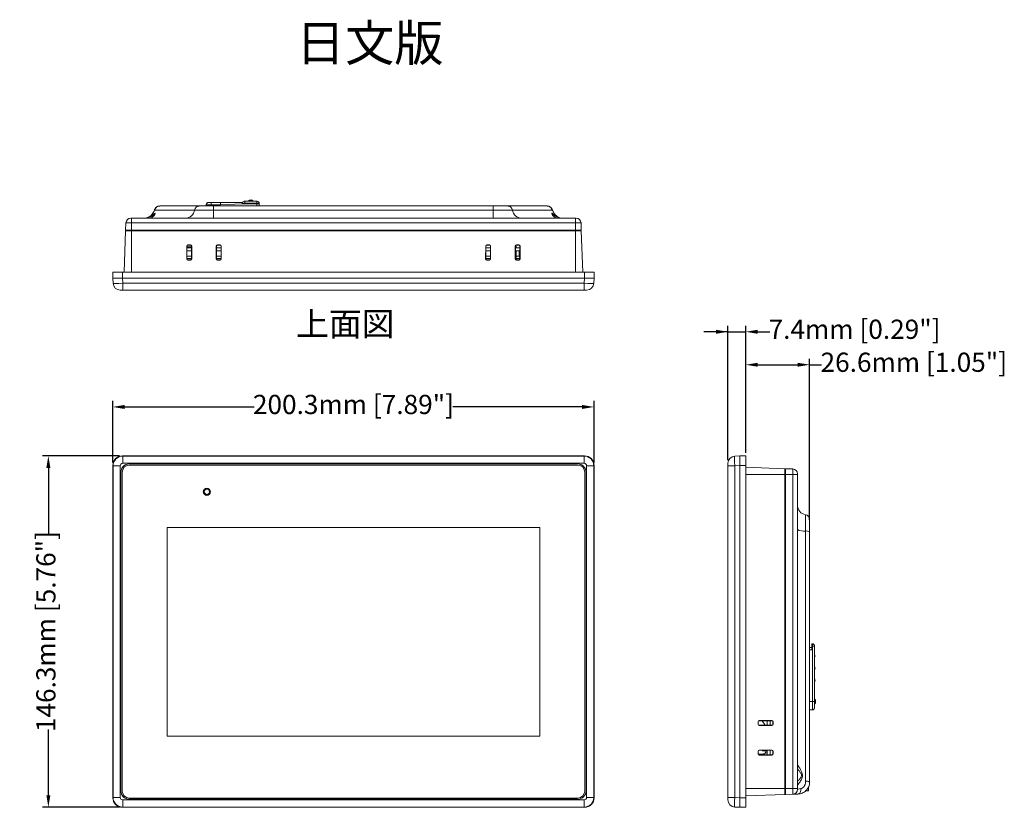
# Model space of a CAD drawing. Units: millimetres. Extents: x 77 to 2491, y -187 to 824.
# Drawn here: x 1766 to 2176, y 496 to 824 of the extents above; entities that cross this region are included whole.
import ezdxf

# ---------------------------------------------------------------- set-up
doc = ezdxf.new("R2010")
doc.units = ezdxf.units.MM
doc.header["$LTSCALE"] = 2
doc.layers.add('DIM', color=7, linetype='Continuous')
doc.styles.get("Standard").update_dxf_attribs({"font": 'TIMES.TTF'})
doc.dimstyles.new('ISO-25', dxfattribs={"dimscale": 2, "dimtxt": 4, "dimasz": 2.5, "dimexe": 1.25, "dimexo": 0.625, "dimtad": 0, "dimdsep": 46, "dimtxsty": 'Standard', "dimcen": 2.5, "dimadec": 0, "dimazin": 0, "dimtfac": 1, "dimtmove": 0, "dimatfit": 3, "dimfxl": 1, "dimarcsym": 0})

# ---------------------------------------------------------------- blocks, each defined once
blk = doc.blocks.new('*D84')
at = {"layer": 'Defpoints', "color": 0}
for p in [(1805.12, 662.43), (1805.12, 638.08), (2005.42, 638.08)]:
    blk.add_point(p, dxfattribs=at)
at = {"layer": 'DIM', "color": 0, "lineweight": -2}
for p, q in [((1805.12, 639.33), (1805.12, 664.93)), ((2005.42, 639.33), (2005.42, 664.93)), ((1810.12, 662.43), (1863.97, 662.43)), ((2000.42, 662.43), (1946.57, 662.43))]:
    blk.add_line(p, q, dxfattribs=at)
at = {"layer": 'DIM', "color": 0}
for points in [[(1810.12, 663.27), (1810.12, 661.6), (1805.12, 662.43)], [(2000.42, 661.6), (2000.42, 663.27), (2005.42, 662.43)]]:
    blk.add_solid(points, dxfattribs=at)
at = {"layer": 'DIM', "color": 0, "lineweight": 0, "insert": (1905.27, 662.43), "char_height": 8, "attachment_point": 5}
blk.add_mtext('200.3mm [7.89"]', dxfattribs=at)
blk = doc.blocks.new('*D85')
at = {"layer": 'Defpoints', "color": 0}
for p in [(1809.12, 642.08), (1778.3, 495.78), (1809.12, 495.78)]:
    blk.add_point(p, dxfattribs=at)
at = {"layer": 'DIM', "color": 0, "lineweight": -2}
for p, q in [((1807.87, 642.08), (1775.8, 642.08)), ((1778.3, 637.08), (1778.3, 609.67)), ((1778.3, 500.78), (1778.3, 528.19)), ((1807.87, 495.78), (1775.8, 495.78))]:
    blk.add_line(p, q, dxfattribs=at)
at = {"layer": 'DIM', "color": 0}
for points in [[(1779.13, 637.08), (1777.47, 637.08), (1778.3, 642.08)], [(1777.47, 500.78), (1779.13, 500.78), (1778.3, 495.78)]]:
    blk.add_solid(points, dxfattribs=at)
at = {"layer": 'DIM', "color": 0, "lineweight": 0, "insert": (1778.3, 568.93), "char_height": 8, "attachment_point": 5, "rotation": 90}
blk.add_mtext('146.3mm [5.76"]', dxfattribs=at)
blk = doc.blocks.new('*D89')
at = {"layer": 'Defpoints', "color": 0}
for p in [(2095.11, 680), (2068.51, 642.08), (2095.11, 614.14)]:
    blk.add_point(p, dxfattribs=at)
at = {"layer": 'DIM', "color": 0, "lineweight": -2}
for p, q in [((2068.51, 643.33), (2068.51, 682.5)), ((2095.11, 615.39), (2095.11, 682.5)), ((2073.51, 680), (2090.11, 680)), ((2095.11, 680), (2100.11, 680))]:
    blk.add_line(p, q, dxfattribs=at)
at = {"layer": 'DIM', "color": 0}
for points in [[(2073.51, 680.83), (2073.51, 679.17), (2068.51, 680)], [(2090.11, 679.17), (2090.11, 680.83), (2095.11, 680)]]:
    blk.add_solid(points, dxfattribs=at)
at = {"layer": 'DIM', "color": 0, "lineweight": 0, "insert": (2138.46, 680), "char_height": 8, "attachment_point": 5}
blk.add_mtext('26.6mm [1.05"]', dxfattribs=at)
blk = doc.blocks.new('*D90')
at = {"layer": 'Defpoints', "color": 0}
for p in [(2068.51, 693.73), (2068.51, 642.08), (2061.11, 638.96)]:
    blk.add_point(p, dxfattribs=at)
at = {"layer": 'DIM', "color": 0, "lineweight": -2}
for p, q in [((2061.11, 693.73), (2051.11, 693.73)), ((2061.11, 640.21), (2061.11, 696.23)), ((2061.11, 693.73), (2068.51, 693.73)), ((2068.51, 643.33), (2068.51, 696.23)), ((2073.51, 693.73), (2078.51, 693.73))]:
    blk.add_line(p, q, dxfattribs=at)
at = {"layer": 'DIM', "color": 0}
for points in [[(2056.11, 692.89), (2056.11, 694.56), (2061.11, 693.73)], [(2073.51, 694.56), (2073.51, 692.89), (2068.51, 693.73)]]:
    blk.add_solid(points, dxfattribs=at)
at = {"layer": 'DIM', "color": 0, "lineweight": 0, "insert": (2113.81, 693.73), "char_height": 8, "attachment_point": 5}
blk.add_mtext('7.4mm [0.29"]', dxfattribs=at)

msp = doc.modelspace()

# ---------------------------------------------------------------- linework, layer by layer
at = {"lineweight": 0}
for p, q in [((1824.623, 746.078), (1841.079, 746.078)), ((1844.021, 746.578), (1844.021, 746.078)), ((1846.021, 746.578), (1844.021, 746.578)), ((1849.939, 747.578), (1846.021, 747.578)), ((1846.021, 746.078), (1846.021, 746.578)), ((1849.939, 746.578), (1846.021, 746.578)), ((1847.065, 744.378), (1847.065, 746.078)), ((1847.065, 746.078), (1963.477, 746.078)), ((1859.08, 747.578), (1849.939, 747.578)), ((1859.021, 746.977), (1849.939, 746.578)), ((1859.021, 747.278), (1859.021, 746.978)), ((1860.021, 747.278), (1859.021, 747.278)), ((1860.021, 748.078), (1860.021, 747.278)), ((1865.021, 748.078), (1860.021, 748.078)), ((1860.021, 747.278), (1860.021, 746.978)), ((1865.021, 747.278), (1860.021, 747.278)), ((1865.021, 746.978), (1860.021, 746.978)), ((1865.021, 747.278), (1865.021, 747.843)), ((1865.021, 746.978), (1865.021, 747.278)), ((1865.021, 747.278), (1866.021, 747.278)), ((1865.021, 746.078), (1865.021, 746.978)), ((1866.021, 746.978), (1866.021, 747.278)), ((1866.021, 746.978), (1866.021, 746.078)), ((1963.477, 744.378), (1963.477, 746.078)), ((1969.463, 746.078), (1985.92, 746.078)), ((1821.318, 742.448), (1821.311, 742.462)), ((1839.126, 744.378), (1822.669, 744.378)), ((1847.065, 740.978), (1847.065, 744.378)), ((1963.477, 744.378), (1847.065, 744.378)), ((1963.477, 740.978), (1963.477, 744.378)), ((1987.873, 744.378), (1971.417, 744.378)), ((1989.232, 742.462), (1989.225, 742.448)), ((1810.472, 736.078), (1810.576, 739.048)), ((1812.921, 739.048), (1810.576, 739.048)), ((1812.575, 740.978), (1812.921, 740.978)), ((1812.921, 740.978), (1812.921, 739.048)), ((1812.921, 740.978), (1997.621, 740.978)), ((1812.921, 739.048), (1812.921, 736.078)), ((1997.621, 739.048), (1812.921, 739.048)), ((1997.621, 740.978), (1997.968, 740.978)), ((1997.621, 740.978), (1997.621, 739.048)), ((1997.621, 736.078), (1997.621, 739.048)), ((1999.967, 739.048), (1997.621, 739.048)), ((1999.967, 739.048), (2000.07, 736.078)), ((1809.857, 718.478), (1810.462, 735.778)), ((1810.462, 735.778), (1812.921, 735.778)), ((1810.472, 736.078), (1812.921, 736.078)), ((1810.772, 736.078), (1810.762, 735.778)), ((1812.921, 736.078), (1997.621, 736.078)), ((1812.921, 736.078), (1812.921, 735.778)), ((1812.921, 735.778), (1997.621, 735.778)), ((1812.921, 735.778), (1812.921, 718.478)), ((1997.621, 736.078), (2000.07, 736.078)), ((1997.621, 736.078), (1997.621, 735.778)), ((1997.621, 735.778), (2000.081, 735.778)), ((1997.621, 718.478), (1997.621, 735.778)), ((1999.77, 736.078), (1999.781, 735.778)), ((2000.081, 735.778), (2000.685, 718.478)), ((1835.891, 729.359), (1835.884, 724.09)), ((1835.985, 729.265), (1835.891, 729.359)), ((1837.452, 729.858), (1836.391, 729.858)), ((1836.391, 729.858), (1836.484, 729.765)), ((1836.484, 729.765), (1837.359, 729.765)), ((1837.359, 729.765), (1837.452, 729.858)), ((1837.952, 729.359), (1837.858, 729.265)), ((1837.958, 724.09), (1837.952, 729.359)), ((1848.191, 729.359), (1848.184, 724.09)), ((1848.285, 729.265), (1848.191, 729.359)), ((1849.752, 729.858), (1848.691, 729.858)), ((1848.691, 729.858), (1848.784, 729.765)), ((1848.784, 729.765), (1849.659, 729.765)), ((1849.659, 729.765), (1849.752, 729.858)), ((1850.252, 729.359), (1850.158, 729.265)), ((1850.258, 724.09), (1850.252, 729.359)), ((1960.291, 729.359), (1960.284, 724.09)), ((1960.385, 729.265), (1960.291, 729.359)), ((1961.852, 729.858), (1960.791, 729.858)), ((1960.791, 729.858), (1960.884, 729.765)), ((1960.884, 729.765), (1961.759, 729.765)), ((1961.759, 729.765), (1961.852, 729.858)), ((1962.352, 729.359), (1962.258, 729.265)), ((1962.358, 724.09), (1962.352, 729.359)), ((1972.591, 729.359), (1972.584, 724.09)), ((1972.685, 729.265), (1972.591, 729.359)), ((1972.71, 729.424), (1972.909, 729.424)), ((1972.905, 729.68), (1972.909, 729.424)), ((1972.909, 729.424), (1972.913, 729.218)), ((1974.152, 729.858), (1973.091, 729.858)), ((1973.091, 729.858), (1973.184, 729.765)), ((1973.184, 729.765), (1974.059, 729.765)), ((1974.059, 729.765), (1974.152, 729.858)), ((1974.652, 729.359), (1974.558, 729.265)), ((1974.658, 724.09), (1974.652, 729.359)), ((1835.988, 724.194), (1835.985, 729.265)), ((1835.985, 728.618), (1837.858, 728.618)), ((1835.986, 727.418), (1837.857, 727.418)), ((1837.858, 729.265), (1837.855, 724.194)), ((1848.288, 724.194), (1848.285, 729.265)), ((1848.285, 728.618), (1850.158, 728.618)), ((1848.286, 727.418), (1850.157, 727.418)), ((1850.158, 729.265), (1850.155, 724.194)), ((1960.388, 724.194), (1960.385, 729.265)), ((1962.258, 728.618), (1960.385, 728.618)), ((1962.257, 727.418), (1960.386, 727.418)), ((1962.258, 729.265), (1962.255, 724.194)), ((1972.688, 724.194), (1972.685, 729.265)), ((1972.685, 729.218), (1972.913, 729.218)), ((1972.922, 728.726), (1972.685, 728.726)), ((1972.685, 728.618), (1974.558, 728.618)), ((1974.557, 727.418), (1972.686, 727.418)), ((1972.922, 728.726), (1972.924, 728.618)), ((1972.944, 727.418), (1973.009, 723.727)), ((1974.211, 727.418), (1974.211, 725.618)), ((1974.211, 725.618), (1974.411, 724.618)), ((1974.211, 725.618), (1974.556, 725.618)), ((1974.558, 729.265), (1974.555, 724.194)), ((1835.884, 724.09), (1835.988, 724.194)), ((1835.987, 725.178), (1837.855, 725.178)), ((1835.988, 724.218), (1837.855, 724.218)), ((1836.488, 723.694), (1836.383, 723.59)), ((1836.383, 723.59), (1837.459, 723.59)), ((1837.355, 723.694), (1836.488, 723.694)), ((1837.459, 723.59), (1837.355, 723.694)), ((1837.855, 724.194), (1837.958, 724.09)), ((1848.184, 724.09), (1848.288, 724.194)), ((1848.287, 725.178), (1850.155, 725.178)), ((1848.288, 724.218), (1850.155, 724.218)), ((1848.788, 723.694), (1848.683, 723.59)), ((1848.683, 723.59), (1849.759, 723.59)), ((1849.655, 723.694), (1848.788, 723.694)), ((1849.759, 723.59), (1849.655, 723.694)), ((1850.155, 724.194), (1850.258, 724.09)), ((1960.284, 724.09), (1960.388, 724.194)), ((1960.387, 725.178), (1962.255, 725.178)), ((1960.388, 724.218), (1962.255, 724.218)), ((1960.888, 723.694), (1960.783, 723.59)), ((1960.783, 723.59), (1961.859, 723.59)), ((1961.755, 723.694), (1960.888, 723.694)), ((1961.859, 723.59), (1961.755, 723.694)), ((1962.255, 724.194), (1962.358, 724.09)), ((1972.584, 724.09), (1972.688, 724.194)), ((1972.984, 725.178), (1974.299, 725.178)), ((1973, 724.218), (1974.555, 724.218)), ((1973.188, 723.694), (1973.083, 723.59)), ((1973.083, 723.59), (1974.159, 723.59)), ((1974.055, 723.694), (1973.188, 723.694)), ((1974.159, 723.59), (1974.055, 723.694)), ((1974.555, 724.618), (1974.411, 724.618)), ((1974.555, 724.194), (1974.658, 724.09)), ((1805.123, 716.078), (1805.123, 718.478)), ((1805.123, 718.478), (1809.123, 718.478)), ((1809.123, 716.078), (1809.123, 718.478)), ((1809.123, 718.478), (2001.423, 718.478)), ((2001.423, 716.078), (2001.423, 718.478)), ((2001.423, 718.478), (2005.423, 718.478)), ((2005.423, 716.078), (2005.423, 718.478)), ((1809.123, 716.078), (1805.123, 716.078)), ((1805.24, 713.921), (1805.127, 716.078)), ((1809.122, 716.078), (1809.235, 713.921)), ((2001.423, 716.078), (1809.123, 716.078)), ((1809.235, 713.921), (2001.308, 713.921)), ((1809.235, 711.078), (1809.235, 713.921)), ((2001.308, 713.921), (2001.421, 716.078)), ((2001.308, 711.078), (2001.308, 713.921)), ((2005.423, 716.078), (2001.423, 716.078)), ((2005.415, 716.078), (2005.302, 713.921)), ((1809.235, 711.078), (1808.236, 711.078)), ((2001.308, 711.078), (1809.235, 711.078)), ((2002.306, 711.078), (2001.308, 711.078)), ((1809.122, 642.073), (1809.235, 641.96)), ((2001.421, 642.073), (1809.122, 642.073)), ((2001.423, 642.078), (1809.123, 642.078)), ((1809.235, 638.964), (1809.235, 641.96)), ((1809.235, 641.96), (2001.308, 641.96)), ((2001.308, 641.96), (2001.421, 642.073)), ((2001.308, 638.964), (2001.308, 641.96)), ((2063.952, 641.96), (2066.109, 642.073)), ((2066.109, 638.078), (2066.109, 642.078)), ((2066.109, 642.078), (2068.509, 642.078)), ((2068.509, 642.078), (2068.509, 638.078)), ((1805.123, 638.078), (1805.123, 499.778)), ((1805.24, 637.965), (1805.127, 638.078)), ((1805.127, 638.078), (1805.127, 499.78)), ((1805.24, 637.965), (1808.236, 637.965)), ((1805.24, 499.893), (1805.24, 637.965)), ((1808.236, 637.965), (1808.236, 499.893)), ((1808.47, 635.235), (1808.47, 502.623)), ((1808.496, 635.209), (1808.47, 635.235)), ((1808.496, 635.209), (1808.496, 502.649)), ((1808.996, 635.204), (1808.996, 502.654)), ((2001.308, 638.964), (1809.235, 638.964)), ((1811.965, 638.73), (1811.991, 638.704)), ((1998.577, 638.73), (1811.965, 638.73)), ((1998.551, 638.704), (1811.991, 638.704)), ((1998.546, 638.204), (1811.996, 638.204)), ((1998.551, 638.704), (1998.577, 638.73)), ((2001.546, 502.654), (2001.546, 635.204)), ((2002.072, 635.235), (2002.046, 635.209)), ((2002.046, 502.649), (2002.046, 635.209)), ((2002.072, 502.623), (2002.072, 635.235)), ((2002.306, 499.893), (2002.306, 637.965)), ((2002.306, 637.965), (2005.302, 637.965)), ((2005.415, 638.078), (2005.302, 637.965)), ((2005.302, 637.965), (2005.302, 499.893)), ((2005.415, 499.78), (2005.415, 638.078)), ((2005.423, 499.778), (2005.423, 638.078)), ((2061.109, 637.965), (2061.109, 638.964)), ((2061.109, 637.965), (2063.952, 637.965)), ((2061.109, 499.893), (2061.109, 637.965)), ((2066.109, 638.078), (2063.952, 637.965)), ((2063.952, 637.965), (2063.952, 499.893)), ((2066.109, 499.778), (2066.109, 638.078)), ((2066.109, 638.078), (2068.509, 638.078)), ((2068.509, 638.078), (2068.509, 499.778)), ((2068.509, 637.343), (2084.809, 636.739)), ((2084.809, 636.739), (2084.809, 634.279)), ((2085.109, 636.428), (2084.809, 636.439)), ((2085.109, 636.728), (2088.078, 636.625)), ((2085.109, 636.728), (2085.109, 634.279)), ((2088.078, 634.279), (2088.078, 636.625)), ((2084.809, 634.279), (2068.509, 634.279)), ((2084.809, 634.279), (2084.809, 503.579)), ((2085.109, 634.279), (2084.809, 634.279)), ((2085.109, 634.279), (2085.109, 503.579)), ((2088.078, 634.279), (2085.109, 634.279)), ((2088.078, 503.579), (2088.078, 634.279)), ((2090.009, 634.279), (2088.078, 634.279)), ((2090.009, 634.626), (2090.009, 634.279)), ((2090.009, 634.279), (2090.009, 503.579)), ((1827.731, 612.279), (1827.731, 525.359)), ((1982.811, 612.279), (1827.731, 612.279)), ((1982.811, 525.359), (1982.811, 612.279)), ((2093.409, 506.616), (2093.409, 610.781)), ((2095.109, 610.473), (2095.109, 506.307)), ((2095.109, 562.329), (2096.009, 562.329)), ((2096.009, 563.829), (2096.309, 563.829)), ((2096.009, 562.829), (2096.309, 562.829)), ((2096.009, 561.329), (2096.009, 562.829)), ((2096.309, 563.829), (2096.309, 562.829)), ((2096.309, 539.829), (2096.309, 562.829)), ((2097.109, 562.829), (2096.309, 562.829)), ((2097.109, 539.829), (2097.109, 562.829)), ((2096.009, 561.329), (2095.109, 561.329)), ((2095.109, 539.829), (2096.309, 539.829)), ((2096.309, 539.829), (2097.109, 539.829)), ((2096.309, 536.329), (2096.309, 539.829)), ((2095.109, 536.329), (2096.309, 536.329)), ((2073.621, 531.417), (2073.621, 530.341)), ((2073.725, 531.313), (2073.621, 531.417)), ((2073.621, 530.341), (2073.725, 530.445)), ((2073.725, 530.445), (2073.725, 531.313)), ((2079.39, 531.91), (2074.121, 531.916)), ((2074.121, 531.916), (2074.225, 531.813)), ((2074.225, 529.945), (2074.121, 529.842)), ((2074.121, 529.842), (2079.39, 529.848)), ((2074.225, 531.813), (2079.296, 531.816)), ((2079.296, 529.942), (2074.225, 529.945)), ((2076.624, 529.944), (2075.385, 531.813)), ((2077.449, 531.815), (2077.449, 529.943)), ((2078.649, 531.815), (2078.649, 529.943)), ((2079.296, 531.816), (2079.39, 531.91)), ((2079.39, 529.848), (2079.296, 529.942)), ((2079.889, 531.409), (2079.796, 531.316)), ((2079.796, 531.316), (2079.796, 530.442)), ((2079.796, 530.442), (2079.889, 530.349)), ((2079.889, 530.349), (2079.889, 531.409)), ((1827.731, 525.359), (1982.811, 525.359)), ((2073.621, 519.117), (2073.621, 518.041)), ((2073.725, 519.013), (2073.621, 519.117)), ((2073.621, 518.041), (2073.725, 518.145)), ((2073.725, 518.145), (2073.725, 519.013)), ((2075.884, 518.019), (2073.767, 517.945)), ((2079.39, 519.61), (2074.121, 519.616)), ((2074.121, 519.616), (2074.225, 519.513)), ((2074.225, 517.645), (2074.121, 517.542)), ((2074.121, 517.542), (2079.39, 517.548)), ((2074.225, 519.513), (2079.296, 519.516)), ((2079.296, 517.642), (2074.225, 517.645)), ((2075.649, 519.329), (2075.649, 519.513)), ((2075.649, 519.329), (2077.449, 519.329)), ((2075.649, 517.645), (2075.649, 518.011)), ((2077.449, 518.462), (2076.68, 518.462)), ((2076.849, 519.329), (2076.849, 519.018)), ((2077.449, 519.515), (2077.449, 517.643)), ((2078.649, 519.515), (2078.649, 517.643)), ((2079.296, 519.516), (2079.39, 519.61)), ((2079.39, 517.548), (2079.296, 517.642)), ((2079.889, 519.109), (2079.796, 519.016)), ((2079.796, 519.016), (2079.796, 518.142)), ((2079.796, 518.142), (2079.889, 518.049)), ((2079.889, 518.049), (2079.889, 519.109)), ((2094.684, 504.29), (2094.684, 502.579)), ((1808.47, 502.623), (1808.496, 502.649)), ((2002.046, 502.649), (2002.072, 502.623)), ((2068.509, 503.579), (2084.809, 503.579)), ((2084.809, 501.119), (2068.509, 500.515)), ((2084.809, 503.579), (2084.809, 501.119)), ((2085.109, 503.579), (2084.809, 503.579)), ((2085.109, 501.43), (2084.809, 501.419)), ((2085.109, 503.579), (2085.109, 501.13)), ((2085.109, 503.579), (2088.078, 503.579)), ((2088.078, 501.234), (2085.109, 501.13)), ((2088.078, 501.234), (2088.078, 503.579)), ((2090.009, 503.579), (2088.078, 503.579)), ((2090.009, 503.579), (2090.009, 503.232)), ((2093.44, 502.579), (2094.684, 502.579)), ((1805.127, 499.78), (1805.24, 499.893)), ((1805.24, 499.893), (1808.236, 499.893)), ((1809.235, 495.898), (1809.122, 495.785)), ((1809.235, 495.898), (1809.235, 498.894)), ((1809.235, 498.894), (2001.308, 498.894)), ((2001.308, 495.898), (1809.235, 495.898)), ((1811.991, 499.154), (1811.965, 499.128)), ((1811.965, 499.128), (1998.577, 499.128)), ((1811.991, 499.154), (1998.551, 499.154)), ((1811.996, 499.654), (1998.546, 499.654)), ((1998.577, 499.128), (1998.551, 499.154)), ((2001.308, 495.898), (2001.308, 498.894)), ((2001.421, 495.785), (2001.308, 495.898)), ((2002.306, 499.893), (2005.302, 499.893)), ((2005.302, 499.893), (2005.415, 499.78)), ((2061.109, 499.893), (2063.952, 499.893)), ((2061.109, 498.894), (2061.109, 499.893)), ((2063.952, 499.893), (2066.109, 499.78)), ((2066.109, 495.785), (2063.952, 495.898)), ((2066.109, 499.778), (2068.509, 499.778)), ((2066.109, 495.778), (2066.109, 499.778)), ((2068.509, 499.778), (2068.509, 495.778)), ((1809.122, 495.785), (2001.421, 495.785)), ((1809.123, 495.778), (2001.423, 495.778)), ((2066.109, 495.778), (2068.509, 495.778))]:
    msp.add_line(p, q, dxfattribs=at)
at = {"lineweight": 0, "flags": 128}
for points in [[(1972.913, 729.218), (1972.913, 729.208), (1972.914, 729.18), (1972.914, 729.135), (1972.916, 729.074), (1972.917, 729), (1972.918, 728.915), (1972.92, 728.823), (1972.922, 728.726)], [(2097.043, 563.346), (2096.974, 563.473), (2096.874, 563.595)], [(2085.109, 501.13), (2085.09, 501.129), (2085.036, 501.127), (2084.947, 501.124), (2084.828, 501.12), (2084.809, 501.119)], [(2090.283, 501.311), (2089.523, 501.284), (2088.906, 501.262), (2088.451, 501.247), (2088.172, 501.237), (2088.078, 501.234)], [(2090.283, 501.311), (2090.546, 501.363), (2090.795, 501.5), (2091.019, 501.716), (2091.208, 502.001), (2091.353, 502.342), (2091.449, 502.726), (2091.492, 503.135), (2091.478, 503.551)]]:
    msp.add_lwpolyline(points, dxfattribs=at)
at = {"lineweight": 0}
for radius in [1.5, 1.4]:
    msp.add_circle((1844.271, 627.129), radius, dxfattribs=at)
for centre, radius, start, end in [((1824.632, 744.094), 1.983, 90.28538, 171.78655), ((1841.089, 744.094), 1.983, 90.28516, 171.78678), ((1845.021, 746.578), 1, 134.3837, 156.6499), ((1859.821, 747.278), 0.8, 90, 180), ((1861.363, 748.378), 0.3, 270, 321.93589), ((1862.387, 747.578), 1, 90, 141.97672), ((1862.341, 747.778), 0.6, 90, 149.99751), ((1862.655, 747.578), 1, 38.01159, 90), ((1862.702, 747.778), 0.6, 29.98535, 90), ((1863.68, 748.378), 0.3, 218.01162, 270), ((1865.221, 747.278), 0.8, 0, 90.00005), ((1969.454, 744.094), 1.983, 8.21322, 89.71484), ((1985.91, 744.094), 1.983, 8.21345, 89.71462), ((1835.2, 744.944), 3.967, 270.28533, 351.78664), ((1975.343, 744.944), 3.967, 188.21336, 269.71467), ((1812.575, 738.978), 2, 90, 178), ((1997.968, 738.978), 2, 2, 90), ((1808.236, 714.078), 3, 183, 270), ((2002.306, 714.078), 3, 270, 357), ((1809.123, 638.078), 4, 90, 180), ((2001.423, 638.078), 4, 0, 90), ((2064.109, 638.964), 3, 93, 180), ((1811.996, 635.204), 3, 90, 180), ((1998.546, 635.204), 3, 0, 90), ((2088.009, 634.626), 2, 0, 88), ((2094.009, 621.52), 4, 180, 261.37307), ((2093.109, 615.588), 2, 0, 81.37307), ((2092.674, 616.408), 5.674, 241.98507, 277.4395), ((2093.776, 607.968), 2.837, 61.9852, 97.43912), ((2096.309, 563.029), 0.8, 44.99993, 90), ((2096.809, 559.009), 0.6, 0, 59.99671), ((2096.809, 558.649), 0.6, 299.98623, 0), ((2096.809, 554.009), 0.6, 0, 59.99671), ((2096.809, 553.649), 0.6, 299.98623, 0), ((2096.809, 549.009), 0.6, 0, 59.99671), ((2096.809, 548.649), 0.6, 299.98623, 0), ((2097.409, 540.988), 0.3, 180, 231.93651), ((2096.309, 537.129), 0.8, 270, 0), ((2096.609, 539.695), 1, 308.0114, 0), ((2096.609, 539.963), 1, 0, 51.97653), ((2075.649, 519.829), 0.5, 219.17314, 270), ((2075.849, 519.018), 1, 272, 0), ((2093.776, 503.803), 2.837, 61.98569, 97.43888), ((1811.996, 502.654), 3, 180, 270), ((1998.546, 502.654), 3, 270, 0), ((2088.009, 503.232), 2, 272, 0), ((1809.123, 499.778), 4, 180, 270), ((2001.423, 499.778), 4, 270, 0), ((2064.109, 498.894), 3, 180, 267)]:
    msp.add_arc(centre, radius, start, end, dxfattribs=at)
for centre, major_axis, ratio, start_param, end_param in [((1818.164, 744.978), (4.05, 0.651), 0.974569, 4.89427, 5.4348374), ((1992.378, 744.978), (4.05, -0.651), 0.974569, 3.9899406, 4.4768158), ((1818.164, 744.978), (4.05, 0.651), 0.974569, 4.5488826, 4.89427), ((1992.378, 744.978), (4.05, -0.651), 0.974569, 4.4768158, 4.8758954), ((1836.391, 729.358), (0.5, 0), 0.9987828, 1.5707963, 3.1403747), ((1836.485, 729.264), (-0.293, 0.406), 0.9980752, 5.6594542, 7.2290325), ((1837.358, 729.264), (0.293, 0.406), 0.9980752, 5.3373381, 6.9069164), ((1837.452, 729.358), (0.5, 0), 0.9987828, 0.001218, 1.5707963), ((1848.691, 729.358), (0.5, 0), 0.9987828, 1.5707963, 3.1403747), ((1848.785, 729.264), (-0.293, 0.406), 0.9980752, 5.6594542, 7.2290325), ((1849.658, 729.264), (0.293, 0.406), 0.9980752, 5.3373381, 6.9069164), ((1849.752, 729.358), (0.5, 0), 0.9987828, 0.001218, 1.5707963), ((1960.791, 729.358), (0.5, 0), 0.9987828, 1.5707963, 3.1403747), ((1960.885, 729.264), (-0.293, 0.406), 0.9980752, 5.6594542, 7.2290325), ((1961.758, 729.264), (0.293, 0.406), 0.9980752, 5.3373381, 6.9069164), ((1961.852, 729.358), (0.5, 0), 0.9987828, 0.001218, 1.5707963), ((1973.091, 729.358), (0.5, 0), 0.9987828, 1.5707963, 3.1403747), ((1973.185, 729.264), (-0.293, 0.406), 0.9980752, 5.6594542, 7.2290325), ((1974.058, 729.264), (0.293, 0.406), 0.9980752, 5.3373381, 6.9069164), ((1974.152, 729.358), (0.5, 0), 0.9987828, 0.001218, 1.5707963), ((1836.384, 724.091), (0.264, 0.426), 0.9972776, 2.1246139, 3.6941922), ((1836.488, 724.194), (0.462, 0.191), 0.9991394, 2.7498071, 4.3193854), ((1837.355, 724.194), (0.462, -0.191), 0.9991394, 5.1053926, 6.6749709), ((1837.458, 724.091), (-0.264, 0.426), 0.9972776, 2.5889931, 4.1585714), ((1848.684, 724.091), (0.264, 0.426), 0.9972776, 2.1246139, 3.6941922), ((1848.788, 724.194), (0.462, 0.191), 0.9991394, 2.7498071, 4.3193854), ((1849.655, 724.194), (0.462, -0.191), 0.9991394, 5.1053926, 6.6749709), ((1849.758, 724.091), (-0.264, 0.426), 0.9972776, 2.5889931, 4.1585714), ((1960.784, 724.091), (0.264, 0.426), 0.9972776, 2.1246139, 3.6941922), ((1960.888, 724.194), (0.462, 0.191), 0.9991394, 2.7498071, 4.3193854), ((1961.755, 724.194), (0.462, -0.191), 0.9991394, 5.1053926, 6.6749709), ((1961.858, 724.091), (-0.264, 0.426), 0.9972776, 2.5889931, 4.1585714), ((1973.084, 724.091), (0.264, 0.426), 0.9972776, 2.1246139, 3.6941922), ((1973.188, 724.194), (0.462, 0.191), 0.9991394, 2.7498071, 4.3193854), ((1974.055, 724.194), (0.462, -0.191), 0.9991394, 5.1053926, 6.6749709), ((1974.158, 724.091), (-0.264, 0.426), 0.9972776, 2.5889931, 4.1585714), ((1809.238, 714.078), (3.997, 0.157), 0.0391916, 3.1421069, 4.7101642), ((2001.305, 714.078), (3.997, -0.157), 0.0391916, 4.7146138, 6.282671), ((1809.133, 638.067), (-2.836, 2.836), 0.9972647, 5.4991567, 7.0672139), ((1809.238, 637.963), (2.828, 2.828), 0.9986342, 0.7867677, 2.354825), ((2001.305, 637.963), (2.828, -2.828), 0.9986342, 0.7867677, 2.354825), ((2001.41, 638.067), (2.836, 2.836), 0.9972647, 5.4991567, 7.0672139), ((2064.109, 637.963), (-0.157, 3.997), 0.0391916, 0.0005143, 1.5685715), ((1809.238, 637.963), (-0.709, 0.709), 0.9972647, 5.4991567, 7.0672139), ((1811.975, 635.225), (2.482, -2.482), 0.9972647, 2.357564, 3.9256213), ((1812.001, 635.199), (2.482, -2.482), 0.9972647, 2.357564, 3.9256213), ((1998.541, 635.199), (-2.482, -2.482), 0.9972647, 2.357564, 3.9256213), ((1998.568, 635.225), (-2.482, -2.482), 0.9972647, 2.357564, 3.9256213), ((2001.305, 637.963), (0.709, 0.709), 0.9972647, 5.4991567, 7.0672139), ((2074.122, 531.416), (0.426, -0.264), 0.9972776, 2.1246139, 3.6941922), ((2074.122, 530.342), (0.426, 0.264), 0.9972776, 2.5889931, 4.1585714), ((2074.225, 531.312), (-0.191, 0.462), 0.9991394, 5.8913997, 7.4609781), ((2074.225, 530.446), (0.191, 0.462), 0.9991394, 1.9637999, 3.5333783), ((2079.295, 531.315), (0.406, 0.293), 0.9980752, 5.6594542, 7.2290325), ((2079.295, 530.443), (0.406, -0.293), 0.9980752, 5.3373381, 6.9069164), ((2079.389, 531.409), (0, 0.5), 0.9987828, 4.712389, 6.2819673), ((2079.389, 530.349), (0, 0.5), 0.9987828, 3.1428106, 4.712389), ((2074.122, 519.116), (0.426, -0.264), 0.9972776, 2.1246139, 3.6941922), ((2074.122, 518.042), (0.426, 0.264), 0.9972776, 2.5889931, 4.1585714), ((2074.225, 519.012), (-0.191, 0.462), 0.9991394, 5.8913997, 7.4609781), ((2074.225, 518.146), (0.191, 0.462), 0.9991394, 1.9637999, 3.5333783), ((2079.295, 519.015), (0.406, 0.293), 0.9980752, 5.6594542, 7.2290325), ((2079.295, 518.143), (0.406, -0.293), 0.9980752, 5.3373381, 6.9069164), ((2079.389, 519.109), (0, 0.5), 0.9987828, 4.712389, 6.2819673), ((2079.389, 518.049), (0, 0.5), 0.9987828, 3.1428106, 4.712389), ((1811.975, 502.633), (2.482, 2.482), 0.9972647, 2.357564, 3.9256213), ((1812.001, 502.659), (2.482, 2.482), 0.9972647, 2.357564, 3.9256213), ((1998.541, 502.659), (-2.482, 2.482), 0.9972647, 2.357564, 3.9256213), ((1998.568, 502.633), (-2.482, 2.482), 0.9972647, 2.357564, 3.9256213), ((2094.009, 503.442), (4, 0.211), 0.0778098, 2.2515372, 3.137492), ((1809.133, 499.791), (-2.836, -2.836), 0.9972647, 5.4991567, 7.0672139), ((1809.238, 499.895), (2.828, -2.828), 0.9986342, 3.9283603, 5.4964176), ((1809.238, 499.895), (-0.709, -0.709), 0.9972647, 5.4991567, 7.0672139), ((2001.305, 499.895), (0.709, -0.709), 0.9972647, 5.4991567, 7.0672139), ((2001.305, 499.895), (2.828, 2.828), 0.9986342, 3.9283603, 5.4964176), ((2001.41, 499.791), (2.836, -2.836), 0.9972647, 5.4991567, 7.0672139), ((2064.109, 499.895), (0.157, 3.997), 0.0391916, 1.5730211, 3.1410784)]:
    msp.add_ellipse(centre, major_axis=major_axis, ratio=ratio, start_param=start_param, end_param=end_param, dxfattribs=at)
for points, knots in [([(1824.605, 746.057), (1824.553, 746.063), (1824.305, 746.092), (1823.885, 745.96), (1823.417, 745.72), (1823.065, 745.409), (1822.807, 745.084), (1822.598, 744.733), (1822.399, 744.323), (1822.174, 743.828), (1821.868, 743.251), (1821.572, 742.773), (1821.351, 742.523), (1821.288, 742.451)], [0, 0, 0, 0, 0.0258703, 0.1246832, 0.2132756, 0.2948443, 0.3730477, 0.4607486, 0.5784204, 0.7196966, 0.8377885, 0.9532584, 1, 1, 1, 1]), ([(1841.079, 746.078), (1841.144, 746.078), (1841.347, 746.078), (1842.044, 746.078), (1843.273, 746.078), (1844.89, 746.078), (1846.318, 746.078), (1847.065, 746.078)], [0, 0, 0, 0, 0.1125508, 0.3514189, 0.5005462, 0.7388784, 1, 1, 1, 1]), ([(1844.021, 746.578), (1844.025, 746.643), (1844.032, 746.774), (1844.092, 746.963), (1844.183, 747.138), (1844.27, 747.236), (1844.314, 747.285)], [0, 0, 0, 0, 0.2499996, 0.4999998, 0.7500001, 1, 1, 1, 1]), ([(1844.314, 747.285), (1844.363, 747.328), (1844.461, 747.416), (1844.636, 747.507), (1844.825, 747.567), (1844.956, 747.574), (1845.021, 747.578)], [0, 0, 0, 0, 0.2499992, 0.4999999, 0.7500011, 1, 1, 1, 1]), ([(1846.021, 747.578), (1845.89, 747.578), (1845.628, 747.578), (1845.298, 747.578), (1845.066, 747.578), (1845.036, 747.578), (1845.021, 747.578)], [0, 0, 0, 0, 0.24984452, 0.49999909, 0.75015548, 1, 1, 1, 1]), ([(1846.021, 746.578), (1846.021, 746.709), (1846.021, 746.971), (1846.021, 747.301), (1846.021, 747.533), (1846.021, 747.563), (1846.021, 747.578)], [0, 0, 0, 0, 0.2500002, 0.5000002, 0.7499997, 1, 1, 1, 1]), ([(1849.939, 747.578), (1849.939, 747.563), (1849.939, 747.533), (1849.939, 747.301), (1849.939, 746.971), (1849.939, 746.709), (1849.939, 746.578)], [0, 0, 0, 0, 0.2500003, 0.4999998, 0.7499998, 1, 1, 1, 1]), ([(1860.021, 746.978), (1859.89, 746.978), (1859.628, 746.978), (1859.298, 746.978), (1859.066, 746.978), (1859.036, 746.978), (1859.021, 746.978)], [0, 0, 0, 0, 0.2500003, 0.5000007, 0.75, 1, 1, 1, 1]), ([(1860.021, 748.078), (1859.995, 748.078), (1859.942, 748.078), (1859.877, 748.078), (1859.83, 748.078), (1859.824, 748.078), (1859.821, 748.078)], [0, 0, 0, 0, 0.252963, 0.4998747, 0.745346, 1, 1, 1, 1]), ([(1862.702, 748.378), (1862.699, 748.378), (1862.693, 748.378), (1862.658, 748.378), (1862.623, 748.378), (1862.581, 748.378), (1862.533, 748.378), (1862.486, 748.378), (1862.44, 748.378), (1862.392, 748.378), (1862.349, 748.378), (1862.344, 748.378), (1862.341, 748.378)], [0, 0, 0, 0, 0.1263144, 0.2493289, 0.3121643, 0.3732369, 0.4998716, 0.5629316, 0.6240829, 0.7504248, 0.8720019, 1, 1, 1, 1]), ([(1865.221, 748.078), (1865.218, 748.078), (1865.212, 748.078), (1865.166, 748.078), (1865.101, 748.078), (1865.048, 748.078), (1865.021, 748.078)], [0, 0, 0, 0, 0.252957, 0.4998773, 0.7453453, 1, 1, 1, 1]), ([(1865.021, 747.843), (1865.021, 747.878), (1865.021, 747.948), (1865.021, 748.021), (1865.021, 748.069), (1865.021, 748.075), (1865.021, 748.078)], [0, 0, 0, 0, 0.2499992, 0.4999998, 0.7499992, 1, 1, 1, 1]), ([(1866.021, 746.978), (1866.006, 746.978), (1865.976, 746.978), (1865.745, 746.978), (1865.414, 746.978), (1865.152, 746.978), (1865.021, 746.978)], [0, 0, 0, 0, 0.24999983, 0.5000007, 0.74999941, 1, 1, 1, 1]), ([(1963.477, 746.078), (1963.797, 746.078), (1964.797, 746.078), (1966.178, 746.078), (1967.648, 746.078), (1968.894, 746.078), (1969.268, 746.078), (1969.463, 746.078)], [0, 0, 0, 0, 0.112551, 0.3514189, 0.5005459, 0.7388784, 1, 1, 1, 1]), ([(1989.236, 742.466), (1989.215, 742.488), (1989.043, 742.672), (1988.782, 743.077), (1988.462, 743.638), (1988.191, 744.215), (1987.975, 744.684), (1987.712, 745.123), (1987.399, 745.497), (1986.966, 745.823), (1986.455, 746.044), (1986.086, 746.057), (1985.919, 746.062)], [0, 0, 0, 0, 0.0149704, 0.123004, 0.2349294, 0.368545, 0.5349336, 0.6353866, 0.7234186, 0.8162765, 0.9167904, 1, 1, 1, 1]), ([(1818.422, 740.978), (1818.523, 740.98), (1818.953, 740.99), (1819.792, 741.162), (1820.835, 741.632), (1821.713, 742.283), (1822.273, 742.851), (1822.574, 743.121), (1822.694, 743.093), (1822.673, 742.769), (1822.468, 742.197), (1821.985, 741.806), (1821.798, 741.654)], [0, 0, 0, 0, 0.0280532, 0.1199428, 0.2347549, 0.3766908, 0.5109928, 0.5898708, 0.6672071, 0.7416726, 0.9000094, 1, 1, 1, 1]), ([(1821.311, 742.462), (1821.222, 742.362), (1820.926, 742.028), (1820.344, 741.565), (1819.79, 741.337), (1819.525, 741.228)], [0, 0, 0, 0, 0.1828075, 0.6101707, 1, 1, 1, 1]), ([(1821.798, 741.654), (1821.724, 741.58), (1821.495, 741.348), (1820.861, 741.095), (1820.226, 740.983), (1819.891, 740.978), (1819.835, 740.978)], [0, 0, 0, 0, 0.1935109, 0.6024212, 0.9341882, 1, 1, 1, 1]), ([(1822.533, 742.544), (1822.536, 742.568), (1822.55, 742.659), (1822.51, 742.677), (1822.421, 742.628), (1822.183, 742.33), (1821.728, 741.674), (1821.182, 741.2), (1820.925, 740.978)], [0, 0, 0, 0, 0.0419417, 0.1573998, 0.2076791, 0.383162, 0.7100238, 1, 1, 1, 1]), ([(1822.669, 744.378), (1822.65, 744.375), (1822.577, 744.363), (1822.433, 744.211), (1822.203, 743.808), (1821.891, 743.233), (1821.57, 742.76), (1821.383, 742.525), (1821.334, 742.467), (1821.318, 742.448)], [0, 0, 0, 0, 0.087676, 0.3278346, 0.5568691, 0.7822804, 0.9456335, 0.9818543, 1, 1, 1, 1]), ([(1822.548, 742.61), (1822.548, 742.611), (1822.55, 742.622), (1822.534, 742.555), (1822.465, 742.391), (1822.267, 742.071), (1822.04, 741.784), (1821.805, 741.627), (1821.758, 741.596)], [0, 0, 0, 0, 0.0116139, 0.1245062, 0.3153276, 0.5760157, 0.9158944, 1, 1, 1, 1]), ([(1847.065, 744.378), (1846.978, 744.378), (1845.992, 744.378), (1844.104, 744.378), (1842.035, 744.378), (1840.405, 744.378), (1839.482, 744.378), (1839.212, 744.378), (1839.126, 744.378)], [0, 0, 0, 0, 0.0231394, 0.2613456, 0.4996335, 0.6487388, 0.8875231, 1, 1, 1, 1]), ([(1971.417, 744.378), (1971.402, 744.378), (1971.238, 744.378), (1970.559, 744.378), (1969.016, 744.378), (1967.057, 744.378), (1965.228, 744.378), (1963.902, 744.378), (1963.477, 744.378)], [0, 0, 0, 0, 0.0231392, 0.2613453, 0.4996339, 0.6487384, 0.8875231, 1, 1, 1, 1]), ([(1990.051, 741.065), (1989.878, 741.095), (1989.331, 741.19), (1988.628, 741.642), (1988.063, 742.28), (1987.847, 742.851), (1987.86, 743.121), (1988.006, 743.094), (1988.351, 742.767), (1988.99, 742.132), (1989.982, 741.478), (1991.017, 741.092), (1991.72, 740.983), (1992.064, 740.978), (1992.12, 740.978)], [0, 0, 0, 0, 0.0453645, 0.143125, 0.2639816, 0.378337, 0.4455003, 0.5113509, 0.5747572, 0.7095782, 0.8344428, 0.918385, 0.9864906, 1, 1, 1, 1]), ([(1989.225, 742.448), (1989.208, 742.467), (1989.022, 742.69), (1988.85, 742.937), (1988.575, 743.376), (1988.339, 743.809), (1988.11, 744.211), (1987.966, 744.363), (1987.893, 744.375), (1987.873, 744.378)], [0, 0, 0, 0, 0.0181542, 0.2091276, 0.2173529, 0.4428699, 0.6720118, 0.9122829, 1, 1, 1, 1]), ([(1990.05, 741.046), (1989.881, 741.083), (1989.487, 741.167), (1988.987, 741.423), (1988.532, 741.767), (1988.213, 742.15), (1988.051, 742.442), (1987.996, 742.604), (1987.997, 742.601), (1987.997, 742.601)], [0, 0, 0, 0, 0.1224236, 0.2851037, 0.4692282, 0.6770067, 0.8508288, 0.954491, 1, 1, 1, 1]), ([(1989.226, 741.324), (1989.18, 741.361), (1988.773, 741.688), (1988.442, 742.225), (1988.13, 742.623), (1988.04, 742.676), (1988.001, 742.648), (1988.01, 742.578), (1988.015, 742.536)], [0, 0, 0, 0, 0.05901814, 0.51882295, 0.71689148, 0.85297571, 0.91223824, 1, 1, 1, 1]), ([(1990.816, 741.321), (1990.617, 741.405), (1990.129, 741.611), (1989.61, 742.035), (1989.317, 742.365), (1989.232, 742.462)], [0, 0, 0, 0, 0.327977, 0.8036447, 1, 1, 1, 1]), ([(1835.985, 729.038), (1836.242, 729.037), (1836.866, 729.037), (1837.49, 729.04), (1837.858, 729.042)], [0, 0, 0, 0, 0.4113057, 1, 1, 1, 1]), ([(1835.985, 728.739), (1836.231, 728.739), (1836.855, 728.738), (1837.479, 728.742), (1837.858, 728.744)], [0, 0, 0, 0, 0.3936619, 1, 1, 1, 1]), ([(1845.371, 627.129), (1845.355, 627.273), (1845.322, 627.561), (1845.067, 627.927), (1844.704, 628.172), (1844.271, 628.258), (1843.839, 628.172), (1843.475, 627.927), (1843.221, 627.561), (1843.188, 627.273), (1843.171, 627.129)], [0, 0, 0, 0, 0.1249997, 0.2499992, 0.3749993, 0.5000001, 0.6249998, 0.7500008, 0.8750003, 1, 1, 1, 1]), ([(1843.171, 627.129), (1843.188, 626.985), (1843.221, 626.697), (1843.475, 626.331), (1843.839, 626.086), (1844.271, 626), (1844.704, 626.086), (1845.067, 626.331), (1845.322, 626.697), (1845.355, 626.985), (1845.371, 627.129)], [0, 0, 0, 0, 0.12500059, 0.24999984, 0.37500061, 0.49999992, 0.6250003, 0.75000016, 0.87499941, 1, 1, 1, 1]), ([(2093.409, 610.781), (2093.409, 610.868), (2093.409, 611.84), (2093.409, 613.644), (2093.409, 615.495), (2093.409, 616.835), (2093.409, 617.482), (2093.409, 617.545), (2093.409, 617.565)], [0, 0, 0, 0, 0.0231392, 0.2613453, 0.4996339, 0.6487384, 0.8875231, 1, 1, 1, 1]), ([(2095.109, 615.588), (2095.109, 615.572), (2095.109, 615.525), (2095.109, 615.038), (2095.109, 614.026), (2095.109, 612.586), (2095.109, 611.198), (2095.109, 610.473)], [0, 0, 0, 0, 0.112551, 0.3514189, 0.5005459, 0.7388784, 1, 1, 1, 1]), ([(2096.009, 562.829), (2096.009, 562.96), (2096.009, 563.222), (2096.009, 563.553), (2096.009, 563.784), (2096.009, 563.814), (2096.009, 563.829)], [0, 0, 0, 0, 0.24999983, 0.5000007, 0.74999941, 1, 1, 1, 1]), ([(2096.874, 563.595), (2096.909, 563.556), (2096.979, 563.477), (2097.052, 563.337), (2097.1, 563.186), (2097.106, 563.081), (2097.109, 563.029)], [0, 0, 0, 0, 0.2499992, 0.4999998, 0.7499992, 1, 1, 1, 1]), ([(2097.109, 562.829), (2097.109, 562.856), (2097.109, 562.908), (2097.109, 562.973), (2097.109, 563.02), (2097.109, 563.026), (2097.109, 563.029)], [0, 0, 0, 0, 0.252957, 0.4998773, 0.7453453, 1, 1, 1, 1]), ([(2097.109, 537.129), (2097.109, 537.17), (2097.109, 537.251), (2097.109, 537.875), (2097.109, 538.768), (2097.109, 539.475), (2097.109, 539.829)], [0, 0, 0, 0, 0.2499973, 0.4999962, 0.7499972, 1, 1, 1, 1]), ([(2097.224, 539.829), (2097.224, 539.708), (2097.224, 539.466), (2097.224, 539.162), (2097.224, 538.948), (2097.224, 538.921), (2097.224, 538.907)], [0, 0, 0, 0, 0.2499989, 0.4999993, 0.7499986, 1, 1, 1, 1]), ([(2097.609, 539.829), (2097.609, 539.847), (2097.609, 539.882), (2097.609, 539.919), (2097.609, 539.941), (2097.609, 539.958), (2097.609, 539.964), (2097.609, 539.962), (2097.609, 539.952), (2097.609, 539.926), (2097.609, 539.882), (2097.609, 539.847), (2097.609, 539.829)], [0, 0, 0, 0, 0.1263149, 0.2493296, 0.3121616, 0.3732403, 0.4998718, 0.5629318, 0.6240854, 0.7504245, 0.8720002, 1, 1, 1, 1]), ([(2090.009, 514.018), (2090.011, 513.993), (2090.021, 513.888), (2090.193, 513.487), (2090.663, 512.633), (2091.314, 511.495), (2091.882, 510.356), (2092.152, 509.333), (2092.125, 508.501), (2091.798, 507.481), (2091.163, 506.429), (2090.509, 505.555), (2090.123, 505.119), (2090.014, 505.042), (2090.009, 505.07), (2090.009, 505.075)], [0, 0, 0, 0, 0.0226038, 0.0966433, 0.1891525, 0.3035173, 0.41173, 0.4752855, 0.537599, 0.5975993, 0.7251783, 0.8433358, 0.922769, 0.9872163, 1, 1, 1, 1]), ([(2090.009, 506.673), (2090.158, 506.79), (2090.593, 507.129), (2091.255, 507.798), (2091.653, 508.55), (2091.71, 508.989), (2091.658, 509.437), (2091.362, 510.125), (2090.705, 510.943), (2090.231, 511.48), (2090.009, 511.732)], [0, 0, 0, 0, 0.1189532, 0.3456401, 0.4432893, 0.5103797, 0.5395966, 0.6415666, 0.8315003, 1, 1, 1, 1]), ([(2095.109, 506.307), (2095.101, 506.106), (2095.073, 505.341), (2094.667, 504.03), (2093.614, 502.596), (2092.055, 501.552), (2090.879, 501.392), (2090.283, 501.311)], [0, 0, 0, 0, 0.0771171, 0.2921717, 0.512517, 0.7532181, 1, 1, 1, 1]), ([(2091.478, 503.551), (2091.498, 503.554), (2091.721, 503.582), (2091.968, 503.678), (2092.407, 503.967), (2092.839, 504.418), (2093.242, 505.283), (2093.394, 506.042), (2093.406, 506.495), (2093.409, 506.616)], [0, 0, 0, 0, 0.0181542, 0.2091276, 0.2173529, 0.4428699, 0.6720118, 0.9122829, 1, 1, 1, 1])]:
    msp.add_open_spline(points, degree=3, knots=knots, dxfattribs=at)

# ---------------------------------------------------------------- texts
at = {"lineweight": 0, "attachment_point": 5}
for s, insert, char_height in [('\\fTimes New Roman|b0|i0|c0|p34;日文版}', (1912.017, 813.9), 15), ('{\\fMS Mincho|b0|i0|c0|p0;上面図}', (1901.865, 697.014), 10)]:
    msp.add_mtext(s, dxfattribs=dict(at, insert=insert, char_height=char_height))

# ---------------------------------------------------------------- dimensions: what is measured, and where the dimension line sits
at = {"layer": 'DIM', "lineweight": 0}
for base, p1, p2, picture, middle in [((2068.509, 693.725), (2061.109, 638.964), (2068.509, 642.078), '*D90', (2113.809, 693.725)), ((2095.109, 680), (2068.509, 642.078), (2095.109, 614.138), '*D89', (2138.456, 680)), ((1805.123, 662.432), (2005.423, 638.078), (1805.123, 638.078), '*D84', (1905.273, 662.432))]:
    dim = msp.add_linear_dim(base=base, p1=p1, p2=p2, dimstyle='ISO-25', override={"dimpost": 'mm'}, dxfattribs=at)
    dim.commit()
    dim.dimension.update_dxf_attribs({"geometry": picture, "text_midpoint": middle})
dim = msp.add_linear_dim(base=(1778.3, 495.778), p1=(1809.123, 642.078), p2=(1809.123, 495.778), angle=90, dimstyle='ISO-25', override={"dimpost": 'mm'}, dxfattribs=at)
dim.commit()
dim.dimension.update_dxf_attribs({"geometry": '*D85', "text_midpoint": (1778.3, 568.928)})

doc.saveas('drawing.dxf')
